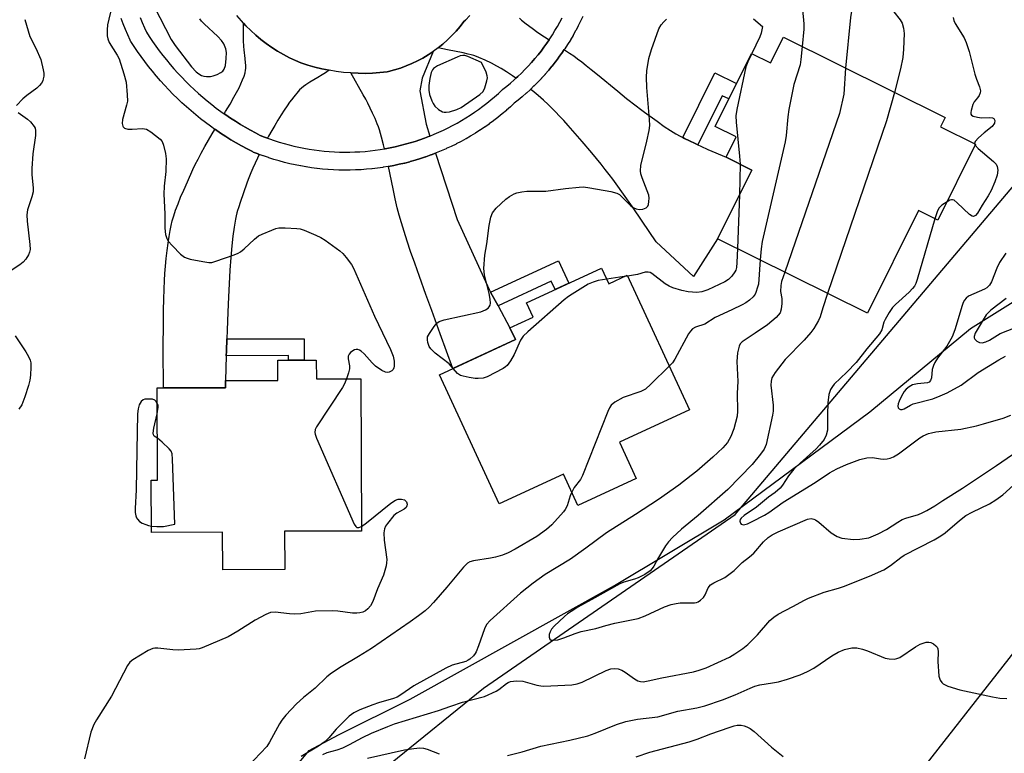
# Model space of a CAD drawing. Units: inches. Extents: x 1189769 to 1195769, y 537457 to 541457.
# Drawn here: x 1195149 to 1195422, y 540403 to 540607 of the extents above; entities that cross this region are included whole.
import ezdxf

# ---------------------------------------------------------------- set-up
doc = ezdxf.new("R2010")
doc.units = ezdxf.units.IN
doc.header["$MEASUREMENT"] = 0
for name, color, linetype in [('BLDG-Footprint', 5, 'Continuous'), ('HYDRO-Single Line Stream', 4, 'Continuous'), ('NTRL-Trees', 3, 'Continuous'), ('TRANS-Driveway', 251, 'Continuous'), ('TRANS-Non Street Sidewalk', 7, 'Continuous'), ('TRANS-Road', 130, 'Continuous'), ('TRANS-Street Sidewalk', 7, 'Continuous'), ('Undefined', 1, 'Continuous')]:
    doc.layers.add(name, color=color, linetype=linetype)

msp = doc.modelspace()

# ---------------------------------------------------------------- linework, layer by layer
at = {"layer": 'BLDG-Footprint'}
for points, elevation in [([(1195360.87, 540602.05), (1195405.79, 540579.73), (1195404.53, 540577.21), (1195414.25, 540572.39), (1195403.75, 540551.23), (1195398.34, 540553.92), (1195384.2, 540525.44), (1195342.62, 540546.09), (1195352.1, 540565.18), (1195344.97, 540568.72), (1195347.79, 540574.4), (1195341.94, 540577.31), (1195351.99, 540597.55), (1195357.32, 540594.9)], 386.43), ([(1195310.4, 540537.97), (1195312.41, 540533.64), (1195317.49, 540535.99), (1195334.76, 540498.64), (1195315.38, 540489.67), (1195320.04, 540479.59), (1195303.81, 540472.09), (1195299.79, 540480.78), (1195281.97, 540472.54), (1195265.39, 540508.38), (1195286.48, 540518.13), (1195284.96, 540521.41), (1195291.36, 540524.37), (1195289.53, 540528.32)], 387.02), ([(1195231.19, 540512.42), (1195231.21, 540507.23), (1195243.58, 540507.28), (1195243.73, 540465.01), (1195222.4, 540464.93), (1195222.44, 540454.3), (1195205.24, 540454.23), (1195205.2, 540464.66), (1195185.42, 540464.59), (1195185.37, 540479.1), (1195187.11, 540479.11), (1195187.02, 540504.7), (1195206.01, 540504.76), (1195206, 540506.75), (1195220.54, 540506.8), (1195220.52, 540512.38)], 388.61)]:
    msp.add_lwpolyline(points, close=True, dxfattribs=dict(at, elevation=elevation))
at = {"layer": 'HYDRO-Single Line Stream'}
msp.add_lwpolyline([(1195197.18, 540365.5), (1195229.18, 540404.14), (1195237.36, 540408.42), (1195257.21, 540418.33), (1195313.97, 540449.92), (1195344.46, 540468.07), (1195384.84, 540498.12), (1195412.82, 540521.23), (1195442.14, 540539.52), (1195449.57, 540545.56), (1195451.46, 540548.93), (1195453.92, 540553.77), (1195457.88, 540581.59), (1195463.49, 540601.37), (1195482.58, 540646.24), (1195486.65, 540652.99), (1195520.82, 540695.16), (1195537.42, 540711.34), (1195564.94, 540738.83), (1195593.46, 540778.8), (1195659.71, 540852.65)], dxfattribs=at)
at = {"layer": 'NTRL-Trees'}
msp.add_lwpolyline([(1195284.79, 540335.03), (1195248.46, 540306.18), (1195222.92, 540322.38), (1195210.85, 540342.15), (1195226, 540379.57), (1195277.66, 540421.43), (1195347.51, 540469.56), (1195456.1, 540597.83), (1195482.53, 540659.26), (1195551.12, 540741.21), (1195602.05, 540790.35), (1195627.73, 540801.78), (1195674.94, 540796.44), (1195695.43, 540775.06), (1195708.79, 540736.76), (1195684.74, 540668.17), (1195628.06, 540597.69), (1195540.53, 540533.33), (1195489.66, 540514.07), (1195397.71, 540396.8), (1195342.24, 540359.76)], close=True, dxfattribs=at)
at = {"layer": 'TRANS-Driveway'}
msp.add_lwpolyline([(1195287.59, 540607.31), (1195288.18, 540606.79), (1195289.47, 540605.74), (1195291.1, 540604.53), (1195292.72, 540603.39), (1195294.52, 540602.18), (1195295.83, 540601.32), (1195295.23, 540600.44), (1195294.41, 540599.31), (1195293.6, 540598.22), (1195292.75, 540597.15), (1195291.89, 540596.11), (1195290.98, 540595.07), (1195290.06, 540594.05), (1195289.12, 540593.07), (1195288.16, 540592.1), (1195287.17, 540591.15), (1195286.62, 540590.65), (1195285.65, 540591.35), (1195284.01, 540592.46), (1195282.52, 540593.4), (1195281.35, 540594.05), (1195279.86, 540594.81), (1195278.09, 540595.65), (1195276.33, 540596.43), (1195275.64, 540596.71), (1195274.95, 540596.95), (1195274.16, 540597.18), (1195273.34, 540597.38), (1195271.94, 540597.68), (1195267.64, 540598.51), (1195265.02, 540599.09), (1195266.34, 540600.16), (1195267.61, 540601.29), (1195268.84, 540602.48), (1195270, 540603.72), (1195271.1, 540605.02), (1195272.14, 540606.37), (1195272.58, 540606.79), (1195273.8, 540608.04)], dxfattribs=at)
for points in [[(1195234.75, 540592.87), (1195233.73, 540592.19), (1195232.78, 540591.59), (1195231.66, 540590.9), (1195229.44, 540589.58), (1195228.27, 540588.83), (1195227.62, 540588.35), (1195227.09, 540587.91), (1195226.57, 540587.42), (1195226.15, 540586.97), (1195224.95, 540585.52), (1195224.27, 540584.64), (1195223.79, 540583.99), (1195223.07, 540582.97), (1195222.26, 540581.77), (1195221.42, 540580.46), (1195220.56, 540579.05), (1195219.68, 540577.58), (1195218.85, 540576.14), (1195217.97, 540574.55), (1195217.67, 540574.01), (1195216.85, 540574.31), (1195215.63, 540574.79), (1195214.31, 540575.48), (1195212.89, 540576.25), (1195211.48, 540577.04), (1195210.11, 540577.86), (1195208.73, 540578.72), (1195207.39, 540579.58), (1195206.05, 540580.49), (1195205.64, 540580.79), (1195206, 540581.4), (1195207.24, 540583.5), (1195208.33, 540585.39), (1195209.07, 540586.72), (1195209.75, 540588.01), (1195210.28, 540589.11), (1195210.75, 540590.19), (1195211.14, 540591.24), (1195211.41, 540592.14), (1195211.56, 540592.89), (1195211.61, 540593.32), (1195211.63, 540593.79), (1195211.62, 540594.3), (1195211.58, 540594.94), (1195211.46, 540596.16), (1195211.15, 540598.59), (1195211.08, 540599.44), (1195211.03, 540601.1), (1195211.02, 540605.94), (1195211.67, 540605.23), (1195213, 540603.91), (1195214.39, 540602.63), (1195215.83, 540601.43), (1195217.32, 540600.28), (1195218.85, 540599.19), (1195220.44, 540598.18), (1195222.06, 540597.23), (1195223.72, 540596.35), (1195225.42, 540595.54), (1195226.94, 540594.97), (1195228.86, 540594.33), (1195230.8, 540593.77), (1195232.77, 540593.28)], [(1195262.76, 540574.63), (1195262.59, 540574.56), (1195261.27, 540574.06), (1195259.95, 540573.58), (1195258.6, 540573.14), (1195257.26, 540572.73), (1195255.87, 540572.34), (1195254.5, 540571.98), (1195253.13, 540571.66), (1195251.73, 540571.36), (1195250.34, 540571.1), (1195250.12, 540571.07), (1195249.86, 540572.14), (1195249.29, 540574.34), (1195248.71, 540576.3), (1195248.43, 540577.17), (1195248.14, 540578.01), (1195247.84, 540578.79), (1195247.56, 540579.46), (1195246.84, 540581.01), (1195245.48, 540583.73), (1195244.92, 540584.82), (1195244.24, 540586.07), (1195240.77, 540592.12), (1195242.8, 540592.03), (1195244.82, 540592.02), (1195246.84, 540592.08), (1195248.86, 540592.23), (1195250.88, 540592.46), (1195251.28, 540592.55), (1195252.93, 540592.98), (1195254.55, 540593.49), (1195256.15, 540594.08), (1195257.72, 540594.73), (1195259.26, 540595.47), (1195260.76, 540596.27), (1195262.22, 540597.14), (1195263.64, 540598.08), (1195260.56, 540590.65), (1195259.95, 540587.12), (1195261.69, 540577.9)], [(1195332.94, 540574.2), (1195333.39, 540573.96), (1195334.79, 540573.27), (1195336.36, 540572.53), (1195337.1, 540572.18), (1195337.99, 540571.77), (1195339.9, 540570.92), (1195344.97, 540568.72), (1195352.1, 540565.18), (1195342.62, 540546.09), (1195335.95, 540535.67), (1195325.58, 540545.25), (1195321.7, 540550.96), (1195318.96, 540554.95), (1195316.52, 540558.46), (1195314.44, 540561.36), (1195313.51, 540562.62), (1195312.52, 540563.93), (1195311.41, 540565.38), (1195310.24, 540566.86), (1195307.69, 540570), (1195305.04, 540573.14), (1195302.45, 540576.11), (1195301.16, 540577.53), (1195299.9, 540578.91), (1195298.75, 540580.14), (1195297.62, 540581.3), (1195296.54, 540582.4), (1195295.57, 540583.35), (1195294.26, 540584.58), (1195292.75, 540585.89), (1195291.09, 540587.25), (1195290.67, 540587.58), (1195291.63, 540588.51), (1195291.67, 540588.55), (1195292.68, 540589.56), (1195292.72, 540589.6), (1195293.7, 540590.63), (1195293.74, 540590.67), (1195294.7, 540591.72), (1195294.74, 540591.77), (1195295.67, 540592.84), (1195295.71, 540592.88), (1195296.62, 540593.98), (1195296.66, 540594.03), (1195297.54, 540595.15), (1195297.57, 540595.19), (1195298.43, 540596.33), (1195298.47, 540596.38), (1195299.3, 540597.53), (1195299.33, 540597.58), (1195300.03, 540598.6), (1195300.06, 540598.58), (1195301.46, 540597.66), (1195302.65, 540596.84), (1195303.75, 540596.05), (1195304.89, 540595.2), (1195306.15, 540594.23), (1195307.54, 540593.12), (1195309.27, 540591.73), (1195314.88, 540587.09), (1195317.36, 540585.07), (1195319.99, 540582.99), (1195321.16, 540582.09), (1195322.31, 540581.25), (1195325.81, 540578.71), (1195327.81, 540577.29), (1195329.54, 540576.13), (1195330.3, 540575.65), (1195331.02, 540575.23), (1195332.17, 540574.6)], [(1195215.37, 540569.53), (1195214.87, 540568.51), (1195214.2, 540567.08), (1195213.57, 540565.66), (1195213.02, 540564.38), (1195212.48, 540563.03), (1195212.02, 540561.81), (1195210.86, 540558.62), (1195210.11, 540556.46), (1195209.56, 540554.74), (1195209.35, 540554), (1195209.17, 540553.32), (1195208.97, 540552.46), (1195208.79, 540551.54), (1195208.6, 540550.47), (1195208.41, 540549.35), (1195208.07, 540546.86), (1195207.76, 540544.11), (1195207.46, 540540.94), (1195207.2, 540537.43), (1195206.96, 540533.65), (1195206.79, 540530.04), (1195206.62, 540525.75), (1195206.44, 540520.78), (1195206.36, 540518.3), (1195206.25, 540514.92), (1195206.21, 540513.65), (1195206, 540506.75), (1195206.01, 540504.76), (1195188.74, 540504.7), (1195188.7, 540515.44), (1195188.74, 540522.99), (1195188.79, 540526.33), (1195188.86, 540529.32), (1195188.95, 540532.08), (1195189.06, 540534.51), (1195189.18, 540536.46), (1195189.35, 540538.54), (1195189.56, 540540.65), (1195189.8, 540542.82), (1195190.06, 540544.87), (1195190.33, 540546.73), (1195190.61, 540548.39), (1195190.89, 540549.81), (1195191.21, 540551.11), (1195191.62, 540552.49), (1195192.14, 540554.02), (1195192.81, 540555.81), (1195193.54, 540557.62), (1195194.4, 540559.64), (1195195.41, 540561.9), (1195196.94, 540565.29), (1195197.61, 540566.7), (1195198.36, 540568.19), (1195199.23, 540569.83), (1195200.28, 540571.73), (1195202.32, 540575.25), (1195203.06, 540576.48), (1195203.2, 540576.39), (1195204.61, 540575.43), (1195206.04, 540574.5), (1195207.5, 540573.6), (1195208.94, 540572.74), (1195208.98, 540572.71), (1195210.45, 540571.88), (1195211.96, 540571.06), (1195213.45, 540570.29), (1195213.68, 540570.19), (1195215.05, 540569.65), (1195215.1, 540569.63)], [(1195279.57, 540531.28), (1195281.65, 540527.47), (1195284.96, 540521.41), (1195286.48, 540518.13), (1195269.06, 540510.07), (1195265.59, 540519.76), (1195263.26, 540526.23), (1195261.65, 540530.63), (1195259.83, 540535.62), (1195258.52, 540539.31), (1195257.38, 540542.58), (1195256.4, 540545.49), (1195255.55, 540548.12), (1195254.81, 540550.54), (1195254.21, 540552.65), (1195253.66, 540554.74), (1195253.09, 540557.21), (1195252.5, 540559.95), (1195251.2, 540566.18), (1195251.22, 540566.18), (1195252.68, 540566.46), (1195252.74, 540566.47), (1195254.18, 540566.77), (1195254.24, 540566.78), (1195255.67, 540567.12), (1195255.73, 540567.13), (1195257.16, 540567.5), (1195257.21, 540567.52), (1195258.63, 540567.92), (1195258.68, 540567.93), (1195260.09, 540568.37), (1195260.15, 540568.38), (1195261.55, 540568.85), (1195261.6, 540568.87), (1195263, 540569.36), (1195263.04, 540569.38), (1195264.32, 540569.87), (1195270.32, 540551.49), (1195279.17, 540532.01)]]:
    msp.add_lwpolyline(points, close=True, dxfattribs=at)
at = {"layer": 'TRANS-Non Street Sidewalk'}
for points in [[(1195337.1, 540572.18), (1195336.36, 540572.53), (1195334.79, 540573.27), (1195333.39, 540573.96), (1195332.94, 540574.2), (1195341.86, 540592.15), (1195347.83, 540589.18), (1195345.71, 540584.9), (1195343.87, 540585.81)], [(1195281.65, 540527.47), (1195279.57, 540531.28), (1195298.44, 540540.01), (1195301.32, 540533.77), (1195297.51, 540532.01), (1195296.44, 540534.31)], [(1195206.21, 540513.65), (1195206.25, 540514.92), (1195206.36, 540518.3), (1195227.81, 540518.38), (1195227.83, 540512.41), (1195223.44, 540512.39), (1195223.44, 540513.71)]]:
    msp.add_lwpolyline(points, close=True, dxfattribs=at)
at = {"layer": 'TRANS-Road'}
msp.add_lwpolyline([(1195273.8, 540608.04), (1195272.58, 540606.79), (1195272.14, 540606.37), (1195271.1, 540605.02), (1195270, 540603.72), (1195268.84, 540602.48), (1195267.61, 540601.29), (1195266.34, 540600.16), (1195265.02, 540599.09), (1195263.64, 540598.08), (1195262.22, 540597.14), (1195260.76, 540596.27), (1195259.26, 540595.47), (1195257.72, 540594.73), (1195256.15, 540594.08), (1195254.55, 540593.49), (1195252.93, 540592.98), (1195251.28, 540592.55), (1195250.88, 540592.46), (1195248.86, 540592.23), (1195246.84, 540592.08), (1195244.82, 540592.02), (1195242.8, 540592.03), (1195240.77, 540592.12), (1195238.76, 540592.29), (1195236.75, 540592.54), (1195234.75, 540592.87), (1195232.77, 540593.28), (1195230.8, 540593.77), (1195228.86, 540594.33), (1195226.94, 540594.97), (1195225.42, 540595.54), (1195223.72, 540596.35), (1195222.06, 540597.23), (1195220.44, 540598.18), (1195218.85, 540599.19), (1195217.32, 540600.28), (1195215.83, 540601.43), (1195214.39, 540602.63), (1195213, 540603.91), (1195211.67, 540605.23), (1195211.02, 540605.94), (1195210.39, 540606.61), (1195209.18, 540608.05)], dxfattribs=at)
at = {"layer": 'TRANS-Street Sidewalk'}
for points in [[(1195305.18, 540607.81), (1195304.58, 540606.52), (1195304.55, 540606.47), (1195303.91, 540605.19), (1195303.89, 540605.14), (1195303.23, 540603.88), (1195303.2, 540603.83), (1195302.5, 540602.59), (1195302.48, 540602.54), (1195301.75, 540601.31), (1195301.73, 540601.26), (1195300.97, 540600.05), (1195300.94, 540600), (1195300.17, 540598.8), (1195300.14, 540598.76), (1195300.03, 540598.6), (1195299.33, 540597.58), (1195299.3, 540597.53), (1195298.47, 540596.38), (1195298.43, 540596.33), (1195297.57, 540595.19), (1195297.54, 540595.15), (1195296.66, 540594.03), (1195296.62, 540593.98), (1195295.71, 540592.88), (1195295.67, 540592.84), (1195294.74, 540591.77), (1195294.7, 540591.72), (1195293.74, 540590.67), (1195293.7, 540590.63), (1195292.72, 540589.6), (1195292.68, 540589.56), (1195291.67, 540588.55), (1195291.63, 540588.51), (1195290.67, 540587.58), (1195290.6, 540587.52), (1195290.56, 540587.48), (1195289.51, 540586.52), (1195289.47, 540586.48), (1195288.4, 540585.55), (1195288.36, 540585.51), (1195287.26, 540584.6), (1195287.21, 540584.56), (1195286.17, 540583.73), (1195285.16, 540582.79), (1195285.12, 540582.76), (1195284.01, 540581.78), (1195283.97, 540581.74), (1195282.84, 540580.79), (1195282.8, 540580.75), (1195281.65, 540579.83), (1195281.61, 540579.79), (1195280.44, 540578.89), (1195280.4, 540578.86), (1195279.21, 540577.98), (1195279.16, 540577.95), (1195277.96, 540577.1), (1195277.91, 540577.07), (1195276.69, 540576.25), (1195276.64, 540576.22), (1195275.39, 540575.43), (1195275.35, 540575.4), (1195274.08, 540574.64), (1195274.04, 540574.61), (1195272.76, 540573.87), (1195272.71, 540573.84), (1195271.41, 540573.14), (1195271.37, 540573.11), (1195270.06, 540572.43), (1195270.01, 540572.41), (1195268.68, 540571.76), (1195268.63, 540571.73), (1195267.29, 540571.12), (1195267.24, 540571.09), (1195265.89, 540570.51), (1195265.84, 540570.48), (1195264.47, 540569.93), (1195264.42, 540569.91), (1195264.32, 540569.87), (1195263.04, 540569.38), (1195263, 540569.36), (1195261.6, 540568.87), (1195261.55, 540568.85), (1195260.15, 540568.38), (1195260.09, 540568.37), (1195258.68, 540567.93), (1195258.63, 540567.92), (1195257.21, 540567.52), (1195257.16, 540567.5), (1195255.73, 540567.13), (1195255.67, 540567.12), (1195254.24, 540566.78), (1195254.18, 540566.77), (1195252.74, 540566.47), (1195252.68, 540566.46), (1195251.22, 540566.18), (1195251.2, 540566.18), (1195251.18, 540566.18), (1195249.73, 540565.94), (1195249.67, 540565.93), (1195248.21, 540565.72), (1195248.15, 540565.71), (1195246.69, 540565.54), (1195246.63, 540565.53), (1195245.17, 540565.39), (1195245.11, 540565.39), (1195243.64, 540565.28), (1195243.58, 540565.28), (1195242.11, 540565.2), (1195242.05, 540565.2), (1195240.58, 540565.16), (1195240.52, 540565.16), (1195239.04, 540565.15), (1195238.99, 540565.15), (1195237.52, 540565.17), (1195237.46, 540565.18), (1195235.99, 540565.23), (1195235.93, 540565.24), (1195234.46, 540565.33), (1195234.41, 540565.33), (1195232.94, 540565.46), (1195232.88, 540565.46), (1195231.41, 540565.62), (1195231.36, 540565.63), (1195229.9, 540565.82), (1195229.84, 540565.82), (1195228.38, 540566.05), (1195228.33, 540566.06), (1195226.87, 540566.31), (1195226.82, 540566.32), (1195225.37, 540566.61), (1195225.32, 540566.62), (1195223.88, 540566.94), (1195223.82, 540566.95), (1195222.39, 540567.31), (1195222.34, 540567.32), (1195220.92, 540567.71), (1195220.86, 540567.72), (1195219.45, 540568.14), (1195219.39, 540568.15), (1195217.99, 540568.6), (1195217.93, 540568.62), (1195216.54, 540569.1), (1195216.49, 540569.12), (1195215.37, 540569.53), (1195215.1, 540569.63), (1195215.05, 540569.65), (1195213.68, 540570.19), (1195213.45, 540570.29), (1195211.96, 540571.06), (1195210.45, 540571.88), (1195208.98, 540572.71), (1195208.94, 540572.74), (1195207.5, 540573.6), (1195206.04, 540574.5), (1195204.61, 540575.43), (1195203.2, 540576.39), (1195203.06, 540576.48), (1195201.8, 540577.38), (1195200.43, 540578.39), (1195199.07, 540579.43), (1195197.74, 540580.5), (1195196.45, 540581.59), (1195196.41, 540581.62), (1195195.14, 540582.72), (1195193.87, 540583.87), (1195192.63, 540585.04), (1195191.41, 540586.24), (1195190.22, 540587.46), (1195189.05, 540588.71), (1195187.9, 540589.98), (1195186.8, 540591.25), (1195186.77, 540591.29), (1195185.69, 540592.59), (1195184.62, 540593.92), (1195183.58, 540595.28), (1195182.57, 540596.65), (1195181.58, 540598.05), (1195180.63, 540599.47), (1195179.71, 540600.88), (1195179.65, 540600.99), (1195179.53, 540601.22), (1195178.87, 540602.7), (1195178.23, 540604.21), (1195177.62, 540605.73), (1195177.04, 540607.27)], [(1195182.28, 540607.54), (1195182.85, 540606.11), (1195183.46, 540604.69), (1195184.02, 540603.44), (1195184.81, 540602.22), (1195185.7, 540600.89), (1195186.63, 540599.57), (1195187.58, 540598.28), (1195188.56, 540597), (1195189.57, 540595.74), (1195190.6, 540594.5), (1195191.65, 540593.29), (1195192.72, 540592.11), (1195193.82, 540590.93), (1195194.95, 540589.77), (1195196.09, 540588.65), (1195197.28, 540587.53), (1195198.46, 540586.46), (1195199.68, 540585.4), (1195200.91, 540584.37), (1195202.15, 540583.37), (1195203.43, 540582.39), (1195204.73, 540581.43), (1195205.64, 540580.79), (1195206.05, 540580.49), (1195207.39, 540579.58), (1195208.73, 540578.72), (1195210.11, 540577.86), (1195211.48, 540577.04), (1195212.89, 540576.25), (1195214.31, 540575.48), (1195215.63, 540574.79), (1195216.85, 540574.31), (1195217.67, 540574.01), (1195218.19, 540573.82), (1195219.54, 540573.36), (1195220.91, 540572.92), (1195222.26, 540572.52), (1195223.62, 540572.15), (1195224.99, 540571.82), (1195226.37, 540571.51), (1195227.76, 540571.23), (1195229.17, 540570.98), (1195230.56, 540570.77), (1195231.96, 540570.59), (1195233.38, 540570.44), (1195234.81, 540570.32), (1195236.22, 540570.23), (1195237.63, 540570.17), (1195239.04, 540570.15), (1195240.47, 540570.16), (1195241.89, 540570.2), (1195243.29, 540570.27), (1195244.72, 540570.37), (1195246.13, 540570.51), (1195247.53, 540570.67), (1195248.94, 540570.87), (1195250.12, 540571.07), (1195250.34, 540571.1), (1195251.73, 540571.36), (1195253.13, 540571.66), (1195254.5, 540571.98), (1195255.87, 540572.34), (1195257.26, 540572.73), (1195258.6, 540573.14), (1195259.95, 540573.58), (1195261.27, 540574.06), (1195262.59, 540574.56), (1195262.76, 540574.63), (1195263.92, 540575.1), (1195265.23, 540575.67), (1195266.51, 540576.26), (1195267.78, 540576.88), (1195269.05, 540577.54), (1195270.29, 540578.22), (1195271.52, 540578.93), (1195272.73, 540579.66), (1195273.94, 540580.43), (1195275.1, 540581.2), (1195276.26, 540582.03), (1195277.42, 540582.87), (1195278.54, 540583.74), (1195279.64, 540584.63), (1195280.7, 540585.53), (1195281.77, 540586.47), (1195282.84, 540587.46), (1195282.94, 540587.54), (1195282.99, 540587.59), (1195284.07, 540588.45), (1195285.12, 540589.32), (1195286.16, 540590.24), (1195286.62, 540590.65), (1195287.17, 540591.15), (1195288.16, 540592.1), (1195289.12, 540593.07), (1195290.06, 540594.05), (1195290.98, 540595.07), (1195291.89, 540596.11), (1195292.75, 540597.15), (1195293.6, 540598.22), (1195294.41, 540599.31), (1195295.23, 540600.44), (1195295.83, 540601.32), (1195295.99, 540601.56), (1195296.74, 540602.7), (1195297.46, 540603.87), (1195298.15, 540605.05), (1195298.82, 540606.25), (1195299.45, 540607.44)]]:
    msp.add_lwpolyline(points, dxfattribs=at)
at = {"layer": 'Undefined'}
for p, q in [((1195413.9, 540572.56, 380), (1195414.1, 540572.07, 380)), ((1195348.87, 540566.78, 388), (1195348.7, 540558.32, 388)), ((1195348.7, 540558.32, 388), (1195348.1, 540543.37, 388)), ((1195316.69, 540535.62, 388), (1195311.81, 540534.93, 388)), ((1195317.6, 540535.75, 388), (1195316.69, 540535.62, 388))]:
    msp.add_line(p, q, dxfattribs=at)
for points, elevation in [([(1195380.76, 540618.03), (1195380.2, 540614.15), (1195380.02, 540611.06), (1195379.48, 540607.54), (1195378.09, 540593.49)], 384), ([(1195393.98, 540618.09), (1195393.05, 540615.56), (1195391.41, 540611.94), (1195391.14, 540610.87), (1195391.21, 540609.8), (1195391.5, 540609.05), (1195393.31, 540606.9), (1195393.83, 540605.96), (1195394.25, 540604.57), (1195394.42, 540603.08), (1195394.24, 540598.74), (1195394.04, 540596.42), (1195393.39, 540593.24), (1195391.72, 540586.72)], 382), ([(1195174.4, 540610.55), (1195173.25, 540605.48), (1195173.15, 540604.07), (1195173.16, 540602.39), (1195173.29, 540601.58), (1195173.73, 540600.55), (1195175.93, 540597.08), (1195176.48, 540596.04), (1195177.8, 540591.85), (1195178.37, 540589.58), (1195178.72, 540586.03), (1195178.74, 540584.27), (1195178.52, 540583.15), (1195177.43, 540579.23), (1195177.32, 540578.09), (1195177.45, 540577.34), (1195177.57, 540577.14), (1195177.92, 540576.85), (1195178.9, 540576.54), (1195180.05, 540576.5), (1195182.98, 540576.71), (1195183.53, 540576.66), (1195184.06, 540576.51), (1195185.29, 540575.77), (1195187.83, 540573.74), (1195188.38, 540573.1), (1195188.81, 540572.06), (1195189.33, 540569.78), (1195189.49, 540568.32), (1195189.42, 540564.81), (1195188.96, 540560.67), (1195188.86, 540558.45), (1195189.13, 540553.06), (1195189.15, 540549.01), (1195189.35, 540547.25), (1195189.66, 540546.16), (1195190.11, 540545.46), (1195191.27, 540544.18), (1195193.5, 540541.88), (1195194.6, 540541.01), (1195195.38, 540540.7), (1195196.22, 540540.49), (1195199.66, 540539.8), (1195201.38, 540539.53), (1195202.22, 540539.56), (1195203.35, 540539.85), (1195208.39, 540541.62), (1195209.47, 540542.08), (1195210.17, 540542.49), (1195211.2, 540543.29), (1195214.06, 540546.03), (1195215.18, 540546.88), (1195216.21, 540547.4), (1195218.89, 540548.54), (1195219.97, 540548.93), (1195220.81, 540549.11), (1195222.57, 540549.13), (1195225.82, 540548.96), (1195226.68, 540548.83), (1195227.81, 540548.48), (1195231.11, 540547.13), (1195232.45, 540546.49), (1195233.68, 540545.7), (1195237.71, 540542.79), (1195238.58, 540542.01), (1195239.53, 540540.88), (1195240.95, 540538.98), (1195241.54, 540537.97), (1195247.38, 540524.66), (1195251.84, 540515.35), (1195252.57, 540513.53), (1195252.82, 540512.15), (1195252.8, 540510.77), (1195252.71, 540510.25), (1195252.52, 540509.81), (1195252.16, 540509.47), (1195251.44, 540509.13), (1195250.92, 540509.03), (1195250.39, 540509.09), (1195249.35, 540509.57), (1195247.62, 540510.78), (1195246.7, 540511.69), (1195244.52, 540514.17), (1195243.67, 540514.96), (1195243.21, 540515.21), (1195242.76, 540515.34), (1195242.29, 540515.37), (1195241.81, 540515.27), (1195241.32, 540515.02), (1195240.66, 540514.51), (1195240.29, 540514.11), (1195240.02, 540513.56), (1195240.01, 540512.79), (1195240.42, 540510.87), (1195240.44, 540510.04), (1195240.17, 540508.91), (1195239.58, 540507.26)], 388), ([(1195186.23, 540610.57), (1195190.94, 540601.39), (1195192.03, 540599.77), (1195196.59, 540593.85), (1195197.87, 540592.41), (1195198.57, 540591.86), (1195199.33, 540591.43), (1195199.97, 540591.21), (1195200.72, 540591.13), (1195201.79, 540591.19), (1195202.58, 540591.34), (1195203.66, 540591.71), (1195204.66, 540592.21), (1195205.26, 540592.66), (1195205.65, 540593.18), (1195205.96, 540594.18), (1195206.21, 540596.13), (1195206.24, 540597.78), (1195206.07, 540598.85), (1195205.52, 540600.17), (1195204.89, 540601.14), (1195203.86, 540602.2), (1195200.02, 540605.79), (1195199.35, 540606.54), (1195198.9, 540607.19)], 386), ([(1195366.21, 540609.75), (1195366.57, 540605.72), (1195366.53, 540604.25), (1195366.06, 540599.47)], 386), ([(1195150.25, 540606.96), (1195151.65, 540602.22), (1195153.35, 540598.98), (1195154.71, 540595.82), (1195155.41, 540592.96), (1195155.54, 540592.1), (1195155.55, 540591.27), (1195155.41, 540590.48), (1195155.23, 540589.98), (1195154.86, 540589.27), (1195154.38, 540588.64), (1195153.58, 540587.9), (1195150.82, 540585.84), (1195149.72, 540584.91), (1195147.96, 540583.12)], 390), ([(1195269.21, 540510.14), (1195268.06, 540511.38), (1195264.23, 540514.37), (1195262.96, 540515.54), (1195262.53, 540516.24), (1195262.17, 540517.29), (1195262.03, 540518.09), (1195262.11, 540518.87), (1195262.6, 540519.86), (1195263.9, 540521.78), (1195264.62, 540522.65), (1195265.28, 540523.14), (1195266.65, 540523.6), (1195276.83, 540525.84), (1195278.18, 540526.39), (1195278.88, 540526.86), (1195279.23, 540527.25), (1195279.44, 540527.73), (1195279.54, 540528.27), (1195279.5, 540529.31), (1195279.18, 540530.91), (1195277.93, 540536.13), (1195277.68, 540537.86), (1195278, 540541.53), (1195278.55, 540544.75), (1195279.16, 540549.79), (1195279.61, 540552.12), (1195280.11, 540553.31), (1195281.17, 540554.57), (1195283.85, 540557.14), (1195284.8, 540557.83), (1195286.09, 540558.56), (1195286.89, 540558.85), (1195288.28, 540559.14), (1195289.68, 540559.29), (1195294.89, 540559.35), (1195300.36, 540560.07), (1195304.21, 540560.46), (1195305.4, 540560.49), (1195307.14, 540560.27), (1195312.94, 540559.21), (1195314.61, 540558.77), (1195315.33, 540558.37), (1195315.97, 540557.84), (1195318.49, 540555.23), (1195319.16, 540554.76), (1195319.96, 540554.42), (1195320.8, 540554.24), (1195321.84, 540554.34), (1195322.77, 540554.67), (1195323.26, 540555.16), (1195323.43, 540555.65), (1195323.56, 540556.48), (1195323.58, 540557.35), (1195323.49, 540558.21), (1195321.65, 540563.03), (1195321.3, 540564.15), (1195321.16, 540565), (1195321.32, 540566.4), (1195322.98, 540573.18), (1195323.58, 540576.12), (1195323.78, 540577.59), (1195323.73, 540579.2), (1195322.99, 540588.13), (1195322.89, 540590.99), (1195322.92, 540592.69), (1195323.56, 540596.12), (1195324.27, 540598.62), (1195326.32, 540604.34), (1195326.94, 540605.44), (1195327.65, 540606.28), (1195328.44, 540607.04)], 388), ([(1195352.57, 540607.13), (1195355.09, 540604.99), (1195354.67, 540603.18), (1195354.33, 540602.15), (1195352.09, 540597.5)], 388), ([(1195408, 540607.54), (1195408.22, 540606.68), (1195408.56, 540605.88), (1195411.02, 540601.92), (1195411.66, 540600.62), (1195412.44, 540598.09), (1195414.01, 540591.78), (1195414.45, 540590.4), (1195415.33, 540588.24), (1195415.55, 540587.16), (1195415.53, 540586.63), (1195415.25, 540585.9), (1195414.79, 540585.2), (1195413.86, 540584.07), (1195413.44, 540583.33), (1195412.96, 540581.7), (1195412.89, 540581.18), (1195412.93, 540580.72), (1195413.14, 540580.39), (1195413.52, 540580.16), (1195414.78, 540579.83), (1195415.9, 540579.69), (1195418.17, 540579.79), (1195418.93, 540579.7), (1195419.3, 540579.47), (1195419.58, 540578.9), (1195419.46, 540578.2), (1195418.84, 540577.28), (1195416.59, 540575.47), (1195415.07, 540574.11), (1195414.14, 540573.13), (1195413.9, 540572.56)], 380), ([(1195366.06, 540599.47), (1195365.71, 540595.89), (1195365.49, 540594.42), (1195363.8, 540588.94), (1195362.36, 540582.01), (1195362.1, 540579.99), (1195361.63, 540574.77), (1195361.38, 540573.04), (1195355.01, 540545.37), (1195354.68, 540543.32), (1195354.45, 540540.22)], 386), ([(1195352.09, 540597.5), (1195350.97, 540595.19), (1195350.48, 540593.81), (1195347.99, 540581.97), (1195347.69, 540580.24), (1195347.72, 540578.47), (1195348.72, 540569.04), (1195348.87, 540566.78)], 388), ([(1195378.09, 540593.49), (1195377.61, 540586.28), (1195376.44, 540580.89), (1195361.25, 540536.84)], 384), ([(1195391.72, 540586.72), (1195389.49, 540578.87), (1195373.16, 540530.92)], 382), ([(1195148.41, 540581.13), (1195151, 540579.34), (1195151.86, 540578.59), (1195152.88, 540577.26), (1195153.11, 540576.77), (1195153.26, 540576.13), (1195153.22, 540574.74), (1195152.52, 540569.68), (1195152.25, 540565.58), (1195152.25, 540563.84), (1195152.58, 540560.28), (1195152.58, 540559.11), (1195152.25, 540557.73), (1195151.06, 540554.17), (1195150.8, 540552.78), (1195150.91, 540551.03), (1195151.7, 540544.55), (1195151.73, 540543.15), (1195151.6, 540542.4), (1195151.27, 540541.65), (1195150.51, 540540.48), (1195149.8, 540539.62), (1195148.92, 540538.89), (1195146.19, 540537.16)], 390), ([(1195414.1, 540572.07), (1195414.95, 540571.19), (1195419.23, 540567.56), (1195419.92, 540566.8), (1195420.26, 540566.14), (1195420.39, 540565.12), (1195420.25, 540563.79), (1195419.6, 540561.89), (1195418.6, 540559.5), (1195417.75, 540558.06), (1195416.06, 540555.48), (1195414.74, 540553.22), (1195414.25, 540552.61), (1195413.86, 540552.36), (1195413.65, 540552.31), (1195413.24, 540552.39), (1195412.58, 540552.81), (1195409.12, 540556.12), (1195408.24, 540556.79), (1195407.78, 540556.94), (1195407.55, 540556.94), (1195407.07, 540556.79), (1195406.31, 540556.39)], 380), ([(1195406.31, 540556.39), (1195404.87, 540555.42), (1195404.05, 540554.64), (1195403.54, 540553.62), (1195402.93, 540551.64)], 380), ([(1195402.93, 540551.64), (1195397.99, 540534.85), (1195397.62, 540533.73), (1195397.25, 540532.95), (1195396.75, 540532.28), (1195395.76, 540531.26), (1195392, 540527.91), (1195391.16, 540527.06), (1195390.21, 540525.68), (1195389.1, 540523.72), (1195388.79, 540522.95), (1195388.18, 540520.84), (1195387.52, 540519.72), (1195384, 540515.54), (1195381.05, 540511.8), (1195378.46, 540509.05), (1195374.99, 540505.77), (1195374.48, 540505.14), (1195373.94, 540504.26), (1195373.51, 540502.9), (1195373.17, 540500.56), (1195373.09, 540497.38), (1195373.16, 540493.89), (1195373.09, 540493.01), (1195372.75, 540491.58), (1195372.17, 540490.45), (1195370.94, 540488.85), (1195369.97, 540487.79), (1195365.54, 540483.88), (1195363.76, 540482.16), (1195362.32, 540480.32), (1195360.66, 540477.72), (1195359.95, 540476.86), (1195358.6, 540475.72), (1195356.75, 540474.4), (1195353.37, 540471.61), (1195349.99, 540469.33), (1195349.13, 540468.61), (1195348.86, 540468.21), (1195348.77, 540467.78), (1195348.92, 540467.17), (1195349.19, 540466.88), (1195349.83, 540466.76), (1195350.88, 540466.98), (1195352.24, 540467.61), (1195355.67, 540469.43), (1195356.81, 540470.15), (1195360.85, 540473.06), (1195369.65, 540478.51), (1195373.69, 540481.19), (1195375.67, 540482.24), (1195378.35, 540483.46), (1195382.09, 540484.87), (1195384.03, 540485.32), (1195385.64, 540485.38), (1195387.83, 540485.03), (1195388.65, 540484.98), (1195389.71, 540485.03), (1195390.47, 540485.2), (1195391.42, 540485.62), (1195392.79, 540486.47), (1195398.75, 540490.91), (1195399.69, 540491.43), (1195401.2, 540492.05), (1195401.98, 540492.3), (1195403.15, 540492.51), (1195410.17, 540493.31), (1195414.47, 540494.22), (1195416.45, 540494.71), (1195421.85, 540496.29), (1195424.02, 540497.17)], 380), ([(1195348.1, 540543.37), (1195347.96, 540539.57), (1195347.83, 540538.1), (1195347.64, 540537.4), (1195347.42, 540536.92), (1195346.6, 540535.77), (1195345.62, 540534.78), (1195344.63, 540534.16), (1195339.89, 540531.98), (1195338.24, 540531.37), (1195336.8, 540531.18), (1195334.44, 540531.37), (1195332.71, 540531.75), (1195330.17, 540532.49), (1195329.2, 540532.95), (1195328.08, 540533.65), (1195324.33, 540536.46), (1195323.84, 540536.73), (1195323.33, 540536.88), (1195322.53, 540536.88), (1195320.35, 540536.21), (1195317.6, 540535.75)], 388), ([(1195422.66, 540542.14), (1195420.88, 540539.52), (1195420.1, 540537.93), (1195418.66, 540534.14), (1195418.12, 540533.25), (1195417.39, 540532.53), (1195416.74, 540532.09), (1195412.28, 540530.14), (1195411.63, 540529.66), (1195411.17, 540529.11), (1195410.79, 540528.43), (1195410.48, 540527.62), (1195408.46, 540520.84), (1195407.71, 540518.9), (1195406.22, 540516.28), (1195403.7, 540512.96), (1195402.9, 540511.74), (1195402.5, 540510.97), (1195402.17, 540509.79), (1195401.95, 540507.54), (1195401.74, 540506.82), (1195401.31, 540506.32), (1195400.87, 540506.13), (1195398.08, 540505.86), (1195396.73, 540505.56), (1195395.78, 540505.05), (1195394.95, 540504.35), (1195394.41, 540503.68), (1195393.63, 540502.4), (1195392.97, 540501.08), (1195392.7, 540500.3), (1195392.62, 540499.61), (1195392.74, 540499.2), (1195393.02, 540498.88), (1195393.4, 540498.72), (1195393.86, 540498.76), (1195394.36, 540498.94), (1195396.12, 540499.95), (1195396.92, 540500.32), (1195402.35, 540501.71), (1195404.36, 540502.48), (1195406.36, 540503.4), (1195410.26, 540505.46), (1195414.99, 540508.99), (1195420.72, 540512.51), (1195422.51, 540513.53)], 378), ([(1195354.45, 540540.22), (1195353.92, 540533.5), (1195353.72, 540532.64), (1195353.24, 540531.23), (1195352.99, 540530.71), (1195352.5, 540530), (1195351.43, 540529.03), (1195350.47, 540528.36), (1195349.44, 540527.78), (1195346.52, 540526.35), (1195341.97, 540524.28), (1195339.1, 540522.37), (1195336.49, 540521.61), (1195335.6, 540521.11), (1195335.04, 540520.51), (1195334.57, 540519.77), (1195330.77, 540512.66), (1195330.07, 540511.72), (1195329.16, 540510.76)], 386), ([(1195361.25, 540536.84), (1195360.38, 540534.28), (1195360.12, 540533.14), (1195360.08, 540531.5), (1195360.4, 540529.5), (1195360.45, 540528.15), (1195360.29, 540526.53), (1195359.95, 540525.57), (1195359.45, 540524.87), (1195358.83, 540524.23), (1195356.43, 540522.24), (1195353.08, 540519.88), (1195349.41, 540517.47), (1195348.9, 540516.92), (1195348.58, 540516.29), (1195348.14, 540514.43), (1195347.96, 540512.06), (1195348.19, 540506.54), (1195348.01, 540503.27), (1195348.11, 540498.3), (1195348, 540496.86), (1195347.08, 540493.4), (1195346.25, 540491.2), (1195345.37, 540489.57), (1195344.07, 540488.12), (1195341.31, 540485.49), (1195336.87, 540481.66), (1195335.29, 540480.37), (1195331.81, 540477.74), (1195326.19, 540473.8), (1195319.83, 540469.57), (1195311.77, 540464.47), (1195306.06, 540460.25), (1195301.78, 540457.22), (1195294.74, 540452.96), (1195291.42, 540450.58), (1195287.87, 540447.77), (1195279.46, 540440.14), (1195278.49, 540439.1), (1195277.85, 540437.84), (1195276.25, 540433.14), (1195275.61, 540431.49), (1195275.33, 540430.98), (1195274.84, 540430.33), (1195273.86, 540429.41), (1195273.39, 540429.12), (1195272.71, 540428.84), (1195268.96, 540427.81), (1195267.18, 540426.97), (1195258.28, 540422.07), (1195254.63, 540419.5), (1195253.69, 540418.93), (1195252.65, 540418.54), (1195248.48, 540417.35), (1195246.87, 540416.81), (1195243.3, 540415.39), (1195241.62, 540414.52), (1195240.36, 540413.59), (1195239.15, 540412.46), (1195236.73, 540409.99), (1195234.66, 540407.57), (1195233.63, 540406.61), (1195231.78, 540405.32), (1195226.99, 540402.41)], 384), ([(1195311.81, 540534.93), (1195309.45, 540534.5), (1195308.04, 540534.04), (1195306.67, 540533.48), (1195302.19, 540530.77), (1195301.21, 540530.11), (1195300.05, 540529.16), (1195289.95, 540520.27), (1195288.66, 540519.04), (1195287.93, 540517.97), (1195286.14, 540513.96), (1195285.15, 540512.28), (1195284.17, 540510.94), (1195283.76, 540510.56), (1195283.05, 540510.08), (1195278.62, 540507.77), (1195277.55, 540507.45), (1195276.18, 540507.32), (1195275.34, 540507.36), (1195273.66, 540507.61), (1195271.99, 540507.94), (1195271.22, 540508.19), (1195270.4, 540508.76), (1195269.21, 540510.14)], 388), ([(1195373.16, 540530.92), (1195371.82, 540526.9), (1195371.11, 540524.42), (1195370.59, 540523.39), (1195369.28, 540521.19), (1195368.47, 540520.06), (1195366.61, 540517.94), (1195361.39, 540512.62), (1195358.56, 540508.99), (1195358.08, 540508.29), (1195357.69, 540507.55), (1195357.46, 540506.56), (1195357.4, 540505.52), (1195358.04, 540499.91), (1195358, 540498.25), (1195357.87, 540497.13), (1195356.06, 540489.06), (1195355.49, 540487.73), (1195354.5, 540486.31), (1195352.17, 540483.51), (1195345.48, 540476.57), (1195337.19, 540469.28), (1195332.57, 540465.56), (1195330.09, 540463.25), (1195329.01, 540461.99), (1195328.17, 540460.87), (1195326.21, 540457.69), (1195324.92, 540455.29), (1195324.44, 540454.59), (1195323.85, 540453.98), (1195322.45, 540452.97), (1195320.6, 540452.05), (1195319.51, 540451.64), (1195316.54, 540450.82), (1195315.49, 540450.39), (1195308.56, 540446.46), (1195303.85, 540443.89), (1195301.92, 540442.68), (1195300.98, 540442), (1195300.1, 540441.24), (1195297.24, 540438.57), (1195296.49, 540437.75), (1195296.08, 540437.06), (1195295.88, 540436.28), (1195295.83, 540435.53), (1195296.02, 540434.96), (1195296.38, 540434.76), (1195296.86, 540434.68), (1195298.24, 540434.83), (1195299.89, 540435.32), (1195303.09, 540436.58), (1195304.74, 540437.12), (1195308.78, 540437.96), (1195311.54, 540438.79), (1195314.05, 540439.43), (1195320.52, 540440.76), (1195322.46, 540441.46), (1195327.88, 540444), (1195329.75, 540444.66), (1195331.12, 540444.93), (1195332.23, 540445.05), (1195336.2, 540445.1), (1195336.73, 540445.19), (1195337.23, 540445.37), (1195337.9, 540445.81), (1195338.68, 540446.58), (1195339.11, 540447.26), (1195340, 540449.24), (1195340.66, 540450.03), (1195341.54, 540450.64), (1195344.58, 540452.15), (1195347.18, 540454.09), (1195349.46, 540456.25), (1195351.46, 540457.82), (1195352.64, 540458.87), (1195355.36, 540462), (1195356.69, 540463.21), (1195357.76, 540463.92), (1195359.39, 540464.75), (1195367.56, 540468.28), (1195368.62, 540468.46), (1195369.31, 540468.33), (1195369.79, 540468.11), (1195370.73, 540467.42), (1195374.12, 540464.46), (1195375.79, 540463.51), (1195377.11, 540463.06), (1195380.33, 540462.67), (1195382.05, 540462.73), (1195384.58, 540463.16), (1195385.92, 540463.63), (1195387.22, 540464.19), (1195389.49, 540465.42), (1195392.64, 540467.49), (1195393.83, 540468.18), (1195394.88, 540468.59), (1195398.41, 540469.63), (1195399.43, 540470.03), (1195400.69, 540470.69), (1195402.9, 540471.98), (1195405.17, 540473.52), (1195410.64, 540476.93), (1195420.05, 540483.19), (1195424.48, 540486.27)], 382), ([(1195422.73, 540529.54), (1195418.47, 540526.27), (1195417.7, 540525.58), (1195417.17, 540524.97), (1195414.15, 540519.88), (1195413.8, 540519.02), (1195413.8, 540518.62), (1195414.01, 540518.22), (1195414.61, 540517.73), (1195415.35, 540517.37), (1195416.09, 540517.27), (1195417.06, 540517.48), (1195418.06, 540518), (1195421.02, 540519.8), (1195425.29, 540521.48)], 376), ([(1195147.63, 540519.16), (1195150.59, 540514.76), (1195151.34, 540513.48), (1195151.78, 540512.44), (1195151.92, 540511.66), (1195151.94, 540510.52), (1195151.83, 540508.24), (1195151.67, 540506.83), (1195151.29, 540505.39), (1195150.27, 540502.28), (1195149.42, 540500.06), (1195148.64, 540498.84)], 390), ([(1195329.16, 540510.76), (1195324.08, 540505.72), (1195322.58, 540504.36), (1195321.31, 540503.73), (1195316.35, 540502.05), (1195314.12, 540500.8), (1195313.05, 540499.93), (1195312.6, 540499.2), (1195312.12, 540498.13), (1195305.09, 540480.41), (1195304.51, 540479.33), (1195302.8, 540477.05), (1195302.11, 540475.77)], 386), ([(1195239.58, 540507.26), (1195239, 540505.85), (1195238.44, 540504.81), (1195231.26, 540493.92), (1195230.88, 540493.17), (1195230.75, 540492.39), (1195230.86, 540491.85), (1195231.27, 540490.76), (1195241.73, 540466.89), (1195242.15, 540466.22), (1195242.49, 540465.96), (1195243.04, 540465.97), (1195243.72, 540466.27)], 388), ([(1195187.03, 540500.53), (1195186.75, 540500.99), (1195186.41, 540501.3), (1195185.71, 540501.56), (1195184.09, 540501.64), (1195183.56, 540501.57), (1195183.09, 540501.41), (1195182.53, 540500.91), (1195182.02, 540499.99), (1195181.73, 540498.95), (1195181.57, 540497.52), (1195181.33, 540487.32), (1195181.21, 540476.43), (1195180.92, 540471.25), (1195180.94, 540470.11), (1195181.1, 540469.25), (1195181.29, 540468.71), (1195181.57, 540468.25), (1195182.12, 540467.66), (1195182.81, 540467.23), (1195183.83, 540466.79), (1195184.63, 540466.53), (1195185.41, 540466.38)], 388), ([(1195187.04, 540497.54), (1195187.33, 540499.37), (1195187.27, 540499.89), (1195187.03, 540500.53)], 388), ([(1195187.07, 540490.73), (1195186.17, 540491.36), (1195185.99, 540491.72), (1195185.91, 540492.15), (1195186.08, 540493.54), (1195187.04, 540497.54)], 388), ([(1195185.41, 540466.38), (1195186.96, 540466.27), (1195188.73, 540466.29), (1195191.95, 540466.91), (1195191.31, 540484.97), (1195191.16, 540486.41), (1195190.86, 540487.18), (1195190.33, 540487.86), (1195188.37, 540489.71), (1195187.07, 540490.73)], 388), ([(1195232.99, 540402.95), (1195234.25, 540403.5), (1195237.03, 540404.31), (1195238.55, 540404.88), (1195240.4, 540405.79), (1195244.03, 540407.75), (1195246.5, 540408.9), (1195251.05, 540410.8), (1195252.93, 540411.47), (1195265.12, 540415.18), (1195268.53, 540416.44), (1195271.8, 540417.5), (1195277.89, 540419.12), (1195281.14, 540420.57), (1195281.85, 540421.02), (1195283.97, 540422.73), (1195284.46, 540423.01), (1195285.13, 540423.25), (1195286.81, 540423.43), (1195288.55, 540423.34), (1195292.41, 540422.24), (1195293.5, 540422.01), (1195294.34, 540421.93), (1195302.16, 540422.35), (1195303.59, 540422.61), (1195304.99, 540423.04), (1195311.67, 540426.3), (1195312.96, 540426.73), (1195314.09, 540426.89), (1195315.02, 540426.78), (1195315.98, 540426.39), (1195316.92, 540425.82), (1195319.5, 540424.01), (1195320.47, 540423.45), (1195321.2, 540423.23), (1195321.96, 540423.19), (1195323.31, 540423.4), (1195327.09, 540424.27), (1195335.87, 540425.93), (1195337.53, 540426.37), (1195339.44, 540427.04), (1195345.88, 540429.99), (1195347.4, 540430.89), (1195349.61, 540432.4), (1195350.96, 540433.53), (1195353.69, 540436.18), (1195357.14, 540440.2), (1195358.22, 540441.13), (1195359.41, 540441.95), (1195363.48, 540444.02), (1195366.76, 540445.86), (1195367.82, 540446.34), (1195372.19, 540448.02), (1195376.21, 540449.14), (1195377.6, 540449.61), (1195384.81, 540452.5), (1195388.73, 540454.23), (1195390.65, 540455.46), (1195393.44, 540457.62), (1195394.42, 540458.28), (1195402.76, 540462.56), (1195404.61, 540463.64), (1195405.76, 540464.52), (1195409.72, 540467.93), (1195411.56, 540469.3), (1195413.24, 540470.23), (1195418.09, 540472.58), (1195419.89, 540473.64), (1195421.78, 540475.05), (1195427.8, 540480.52)], 384), ([(1195302.11, 540475.77), (1195301.7, 540474.73), (1195300.81, 540472), (1195300.31, 540471), (1195299.78, 540470.32), (1195296.55, 540466.68), (1195295.12, 540465.4), (1195292.43, 540463.52), (1195286.43, 540459.94), (1195284.47, 540458.91), (1195282.86, 540458.32), (1195280.95, 540457.73), (1195279.52, 540457.45), (1195274.85, 540456.75), (1195273.86, 540456.43), (1195273.21, 540456.08), (1195272.67, 540455.65), (1195272.07, 540455.02), (1195267.44, 540449.39), (1195263.73, 540445.17), (1195262.55, 540443.91), (1195261.39, 540442.88), (1195259.57, 540441.46), (1195257.22, 540439.8), (1195246.48, 540432.45), (1195242.91, 540430.19), (1195238.12, 540427.34), (1195235.41, 540425.56), (1195234.15, 540424.51), (1195230.84, 540421.37), (1195227.64, 540418.76), (1195225.73, 540417.04), (1195222.77, 540413.89), (1195221.65, 540412.56), (1195220.96, 540411.52), (1195218.24, 540406.43), (1195217.48, 540405.21), (1195212.23, 540399.63)], 386), ([(1195243.72, 540466.27), (1195245.1, 540467.26), (1195251.93, 540472.72), (1195253.17, 540473.57), (1195253.96, 540473.87), (1195254.89, 540473.88), (1195255.65, 540473.62), (1195256.21, 540473.15), (1195256.4, 540472.48), (1195256.35, 540471.99), (1195256.16, 540471.54), (1195255.59, 540471.03), (1195253.59, 540469.96), (1195252.74, 540469.29), (1195250.92, 540467.05), (1195250.45, 540466.33), (1195250.1, 540465.59), (1195249.97, 540464.49), (1195250.08, 540462.48), (1195250.75, 540457.07), (1195250.73, 540456.21), (1195250.58, 540455.33), (1195249.85, 540452.75), (1195248.17, 540448.96), (1195246.89, 540445.45), (1195246.23, 540444.26), (1195245.51, 540443.44), (1195244.86, 540442.9), (1195244.11, 540442.51), (1195243.28, 540442.29), (1195242.42, 540442.19), (1195241.25, 540442.22), (1195237.19, 540442.77), (1195235.72, 540442.84), (1195230.98, 540442.73), (1195226.9, 540442.05), (1195225.18, 540441.91), (1195223.73, 540441.98), (1195219.75, 540442.45), (1195218.5, 540442.35), (1195217.15, 540441.8), (1195214.27, 540440.24), (1195209.37, 540437.18), (1195206.7, 540435.66), (1195199.48, 540432.6), (1195198.65, 540432.35), (1195197.8, 540432.22), (1195192.89, 540431.96), (1195191.41, 540432.02), (1195187.23, 540432.46), (1195186.35, 540432.48), (1195185.78, 540432.42), (1195184.5, 540431.86), (1195180.28, 540429.28), (1195179.41, 540428.57), (1195178.77, 540427.67), (1195174.38, 540419.13), (1195170.17, 540412.58), (1195169.41, 540411.3), (1195168.58, 540409.19), (1195166.86, 540401.81)], 388), ([(1195284.3, 540402.72), (1195288.31, 540403.77), (1195293.53, 540405.27), (1195301.6, 540406.98), (1195306.61, 540408.2), (1195308.65, 540408.89), (1195314.53, 540411.27), (1195317.14, 540412.1), (1195320.4, 540412.76), (1195325.97, 540413.48), (1195331.55, 540415.02), (1195336.84, 540415.92), (1195339.05, 540416.5), (1195343.98, 540418.16), (1195347.45, 540419.58), (1195351.65, 540421.44), (1195352.98, 540421.93), (1195354.33, 540422.3), (1195357.84, 540422.84), (1195359.53, 540423.19), (1195362, 540423.93), (1195365.49, 540425.1), (1195367.54, 540426.06), (1195369.28, 540426.99), (1195374.35, 540430.33), (1195376.08, 540431.37), (1195377.82, 540432.14), (1195379.83, 540432.56), (1195381.23, 540432.55), (1195382.85, 540432.25), (1195384.22, 540431.78), (1195389.14, 540429.75), (1195390.24, 540429.51), (1195391.59, 540429.47), (1195392.38, 540429.6), (1195393.16, 540429.94), (1195397.59, 540432.9), (1195398.87, 540433.64), (1195400.47, 540434.13), (1195401.28, 540434.19), (1195401.8, 540434.09), (1195402.55, 540433.71), (1195403.21, 540433.19), (1195403.56, 540432.78), (1195403.77, 540432.3), (1195403.84, 540431.47), (1195403.78, 540428.8), (1195404.07, 540424.68), (1195404.39, 540423.62), (1195404.86, 540422.96), (1195405.26, 540422.6), (1195406.52, 540421.99), (1195409.86, 540420.95), (1195418.9, 540418.97), (1195420.93, 540418.65), (1195422.91, 540418.56)], 386), ([(1195320, 540402.38), (1195323.75, 540403.65), (1195334.74, 540406.54), (1195336.97, 540407.25), (1195340.74, 540408.74), (1195345.78, 540410.49), (1195347.19, 540410.93), (1195348.05, 540411.1), (1195349.18, 540411.11), (1195350.01, 540410.98), (1195350.74, 540410.7), (1195351.66, 540410.18), (1195352.77, 540409.33), (1195357.59, 540404.98), (1195360.8, 540402.43)], 388), ([(1195245.43, 540401.93), (1195255.69, 540404.28), (1195258.25, 540404.68), (1195259.95, 540404.83), (1195260.97, 540404.73), (1195261.99, 540404.48), (1195265.34, 540403.21)], 386)]:
    msp.add_lwpolyline(points, dxfattribs=dict(at, elevation=elevation))
at = {"layer": 'Undefined', "elevation": 386}
msp.add_lwpolyline([(1195271.91, 540597), (1195271.12, 540596.85), (1195270.3, 540596.54), (1195264.83, 540594.11), (1195263.71, 540593.32), (1195263.42, 540592.96), (1195263.08, 540592.21), (1195262.68, 540590.55), (1195262.43, 540588.63), (1195262.42, 540587.31), (1195262.62, 540586.14), (1195263.3, 540584.35), (1195263.67, 540583.62), (1195264.14, 540582.94), (1195265.11, 540581.97), (1195266.24, 540581.37), (1195266.73, 540581.25), (1195267.25, 540581.21), (1195268.18, 540581.36), (1195270.19, 540581.95), (1195271.37, 540582.51), (1195276.62, 540586.11), (1195277.51, 540587), (1195278.01, 540587.98), (1195278.56, 540589.92), (1195278.68, 540590.75), (1195278.65, 540591.3), (1195278.31, 540592.39), (1195277.09, 540595.07), (1195273.26, 540596.74), (1195272.43, 540596.97)], close=True, dxfattribs=at)

doc.saveas('drawing.dxf')
